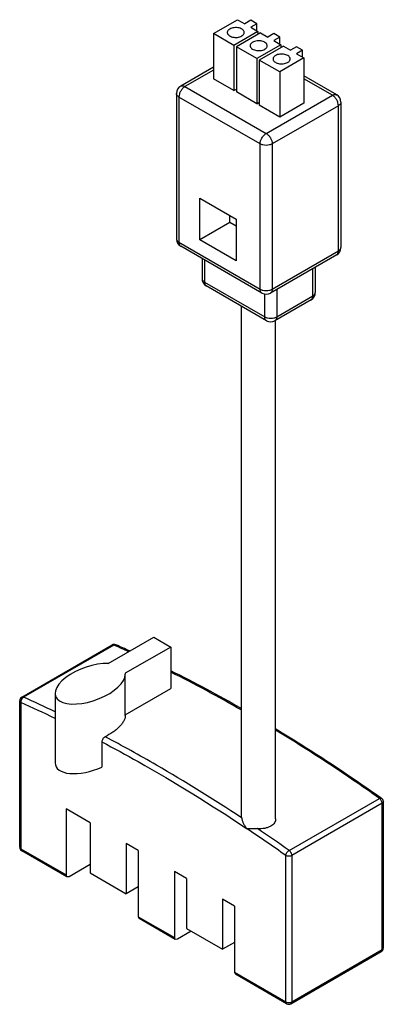
# Model space of a CAD drawing. Units: millimetres. Extents: x 28 to 70, y 11 to 126.
import ezdxf

# ---------------------------------------------------------------- set-up
doc = ezdxf.new("R2010")
doc.units = ezdxf.units.MM
doc.header["$LTSCALE"] = 8.890465
doc.layers.get('0').update_dxf_attribs({"linetype": 'CONTINUOUS'})

msp = doc.modelspace()

# ---------------------------------------------------------------- linework, layer by layer
at = {"color": 7}
for p, q in [((50.38, 124.56), (53.21, 126.19)), ((53.21, 126.19), (54.05, 125.71)), ((54.76, 126.12), (54.05, 125.71)), ((55.47, 125.71), (54.76, 126.12)), ((55.47, 125.71), (54.76, 125.3)), ((54.76, 125.3), (55.6, 124.81)), ((55.47, 124.89), (55.47, 125.71)), ((50.38, 124.56), (50.38, 119.25)), ((52.78, 123.18), (50.38, 124.56)), ((55.6, 124.81), (52.78, 123.18)), ((55.9, 124.64), (53.07, 123.01)), ((55.6, 124.81), (55.6, 124.47)), ((55.9, 124.64), (56.75, 124.15)), ((57.45, 124.56), (56.75, 124.15)), ((58.16, 124.15), (57.45, 124.56)), ((58.16, 124.15), (57.45, 123.74)), ((58.16, 123.34), (58.16, 124.15)), ((52.78, 123.18), (52.78, 117.87)), ((53.07, 123.01), (53.07, 117.7)), ((55.47, 121.62), (53.07, 123.01)), ((58.3, 123.26), (55.47, 121.62)), ((58.59, 123.09), (55.76, 121.45)), ((57.45, 123.74), (58.3, 123.26)), ((58.3, 123.26), (58.3, 122.91)), ((58.59, 123.09), (59.44, 122.6)), ((60.14, 123.01), (59.44, 122.6)), ((60.85, 122.6), (60.14, 123.01)), ((55.47, 121.62), (55.47, 116.32)), ((55.76, 121.45), (55.76, 116.15)), ((58.16, 120.07), (55.76, 121.45)), ((60.99, 121.7), (58.16, 120.07)), ((60.85, 122.6), (60.14, 122.19)), ((60.14, 122.19), (60.99, 121.7)), ((60.85, 121.78), (60.85, 122.6)), ((60.99, 121.7), (60.99, 116.4)), ((50.38, 120.61), (46.52, 118.38)), ((50.38, 120.27), (47.02, 118.34)), ((52.78, 117.87), (50.38, 119.25)), ((58.16, 120.07), (58.16, 114.76)), ((64.85, 117.36), (60.99, 119.59)), ((64.35, 117.31), (60.99, 119.25)), ((47.02, 118.34), (56.57, 112.82)), ((52.78, 117.87), (53.07, 118.04)), ((46.02, 117.52), (46.02, 100.45)), ((46.32, 117.11), (46.32, 100.05)), ((55.86, 111.6), (46.32, 117.11)), ((55.47, 116.32), (53.07, 117.7)), ((56.57, 112.82), (64.35, 117.31)), ((55.47, 116.32), (55.76, 116.49)), ((58.16, 114.76), (55.76, 116.15)), ((65.05, 116.09), (57.28, 111.6)), ((60.99, 116.4), (58.16, 114.76)), ((65.05, 99.03), (65.05, 116.09)), ((65.35, 116.5), (65.35, 99.43)), ((55.86, 94.53), (55.86, 111.6)), ((57.28, 111.6), (57.28, 94.53)), ((48.79, 100.33), (48.79, 105.23)), ((48.79, 105.23), (53.03, 102.78)), ((52.29, 102.35), (52.29, 103.21)), ((52.29, 102.35), (48.79, 100.33)), ((53.03, 101.92), (52.29, 102.35)), ((53.03, 102.78), (53.03, 97.88)), ((46.32, 100.05), (55.86, 94.53)), ((56.07, 94.08), (46.52, 99.59)), ((53.03, 97.88), (48.79, 100.33)), ((64.85, 98.57), (57.07, 94.08)), ((57.28, 94.53), (65.05, 99.03)), ((49.03, 98.14), (49.03, 95.78)), ((49.32, 97.97), (49.32, 95.37)), ((62.05, 93.74), (62.05, 96.95)), ((62.34, 97.12), (62.34, 94.15)), ((49.32, 95.37), (56.39, 91.29)), ((56.6, 90.83), (49.53, 94.91)), ((56.39, 91.29), (56.39, 93.96)), ((57.81, 94.5), (57.81, 91.29)), ((57.81, 91.29), (62.05, 93.74)), ((61.84, 93.28), (57.6, 90.83)), ((53.68, 32.49), (53.68, 92.51)), ((57.68, 32.31), (57.68, 90.88)), ((38.02, 50.55), (43.38, 53.65)), ((43.38, 53.65), (45.36, 52.5)), ((27.86, 46.61), (38.46, 52.74)), ((38.67, 52.73), (28.07, 46.61)), ((38.67, 52.73), (38.46, 52.74)), ((38.92, 52.76), (38.67, 52.73)), ((38.86, 52.65), (38.67, 52.73)), ((38.86, 52.64), (38.67, 52.73)), ((45.36, 52.5), (40, 49.41)), ((45.36, 52.5), (45.36, 47.64)), ((40, 49.41), (40.01, 49.3)), ((40.01, 44.44), (40.01, 49.3)), ((40, 44.54), (45.36, 47.64)), ((27.86, 46.61), (28.07, 46.61)), ((31.76, 47.06), (31.76, 38.89)), ((27.75, 45.98), (27.61, 46.18)), ((27.61, 28.99), (27.61, 46.18)), ((27.75, 45.98), (27.75, 28.79)), ((37.26, 41.35), (37.26, 38.4)), ((59.26, 28.6), (69.87, 34.72)), ((69.87, 34.72), (70.12, 34.75)), ((69.95, 34.86), (70.12, 34.75)), ((69.96, 34.86), (70.12, 34.75)), ((70.18, 34.14), (59.57, 28.01)), ((70.33, 34.34), (70.18, 34.14)), ((70.18, 16.95), (70.18, 34.14)), ((70.33, 17.15), (70.33, 34.34)), ((35.89, 31.85), (33.06, 33.48)), ((33.06, 33.48), (33.06, 25.72)), ((53.65, 32.44), (53.69, 32.42)), ((53.65, 32.44), (53.69, 32.42)), ((53.69, 32.42), (53.68, 32.49)), ((35.89, 31.85), (35.89, 25.97)), ((27.61, 28.99), (27.75, 28.79)), ((41.54, 28.58), (40.13, 29.4)), ((40.13, 29.4), (40.13, 23.52)), ((27.75, 28.79), (33.06, 25.72)), ((27.75, 28.79), (27.86, 28.56)), ((33.16, 25.49), (27.86, 28.56)), ((41.54, 28.58), (41.54, 20.82)), ((58.87, 10.82), (58.87, 28.01)), ((59.57, 28.01), (59.57, 10.82)), ((35.89, 26.95), (33.41, 25.52)), ((33.16, 25.49), (33.06, 25.72)), ((33.41, 25.52), (33.16, 25.49)), ((35.89, 25.97), (40.13, 23.52)), ((47.2, 25.32), (45.78, 26.13)), ((45.78, 26.13), (45.78, 18.37)), ((41.54, 24.34), (40.13, 23.52)), ((47.2, 25.32), (47.2, 19.44)), ((52.86, 22.05), (51.44, 22.87)), ((51.44, 22.87), (51.44, 16.99)), ((52.86, 22.05), (52.86, 14.29)), ((41.54, 20.82), (45.78, 18.37)), ((41.54, 20.82), (41.65, 20.6)), ((45.89, 18.15), (41.65, 20.6)), ((47.76, 19.11), (46.14, 18.17)), ((47.2, 19.44), (51.44, 16.99)), ((45.89, 18.15), (45.78, 18.37)), ((46.14, 18.17), (45.89, 18.15)), ((52.86, 17.8), (51.44, 16.99)), ((59.47, 10.59), (70.08, 16.72)), ((59.57, 10.82), (70.18, 16.95)), ((70.08, 16.72), (70.18, 16.95)), ((70.18, 16.95), (70.33, 17.15)), ((52.86, 14.29), (58.87, 10.82)), ((52.86, 14.29), (52.96, 14.06)), ((58.97, 10.59), (52.96, 14.06)), ((58.97, 10.59), (58.87, 10.82)), ((59.57, 10.82), (59.47, 10.59))]:
    msp.add_line(p, q, dxfattribs=at)
for centre, radius, start, end in [((47.02, 117.52), 1, 119.9999, 180), ((64.35, 116.5), 1, 0, 60.0006), ((47.02, 100.45), 1, 180, 240.0006), ((64.35, 99.43), 1, 299.9999, 360), ((50.03, 95.78), 1, 180, 240.0006), ((56.57, 94.94), 1, 240.0006, 299.9999), ((61.34, 94.15), 1, 299.9999, 360), ((57.1, 91.7), 1, 240.0006, 299.9999), ((38.71, 52.3), 0.5, 65.9568, 119.9999), ((-24.92, -89.81), 156.08, 65.2606, 65.8786), ((-24.35, -89.06), 155.29, 65.3173, 65.9563), ((-32.09, -104.93), 172.95, 60.2659, 63.3964), ((-33.84, -107.75), 176.12, 60.1997, 63.2749), ((28.11, 46.18), 0.5, 119.9999, 180.1243), ((-35.88, -96.71), 156.93, 64.4682, 65.9541), ((-36.13, -97.2), 156.78, 64.3392, 65.9536), ((-44.98, -114.8), 177.2, 59.9822, 62.2063), ((-52.65, -128.09), 192.54, 56.4892, 59.985), ((69.83, 34.34), 0.5, 359.9016, 54.6808), ((-62.53, -143.26), 209.93, 54.6723, 56.1957), ((-63.07, -144.02), 211.57, 54.6753, 55.8946), ((28.11, 28.99), 0.5, 180, 240.0006), ((69.83, 17.15), 0.5, 299.9999, 360), ((59.22, 11.03), 0.5, 240.0006, 299.9999)]:
    msp.add_arc(centre, radius, start, end, dxfattribs=at)
for centre, start_param, end_param in [((35.89, 48.18), 0.862101, 6.119345), ((35.89, 40.01), 2.977753, 4.887614)]:
    msp.add_ellipse(centre, major_axis=(4.07, 1.45), ratio=0.464505, start_param=start_param, end_param=end_param, dxfattribs=at)
for points, knots in [([(52.29, 125.09), (52.24, 125.07), (52.16, 125.01), (52.07, 124.91), (52.01, 124.8), (51.99, 124.72), (51.99, 124.69)], [0, 0, 0, 0, 0.289398, 0.54913, 0.782315, 1, 1, 1, 1]), ([(53.99, 124.69), (53.99, 124.71), (53.99, 124.77), (53.94, 124.89), (53.82, 125.02), (53.62, 125.15), (53.37, 125.23), (53.09, 125.27), (52.8, 125.26), (52.53, 125.21), (52.36, 125.14), (52.29, 125.09)], [0, 0, 0, 0, 0.042875, 0.087515, 0.18692, 0.304238, 0.437962, 0.582366, 0.729555, 0.871285, 1, 1, 1, 1]), ([(51.99, 124.69), (51.99, 124.66), (52, 124.6), (52.05, 124.48), (52.16, 124.35), (52.36, 124.23), (52.62, 124.14), (52.9, 124.1), (53.18, 124.11), (53.46, 124.17), (53.63, 124.24), (53.7, 124.28)], [0, 0, 0, 0, 0.042875, 0.087515, 0.18692, 0.304238, 0.437962, 0.582366, 0.729555, 0.871285, 1, 1, 1, 1]), ([(53.7, 124.28), (53.74, 124.3), (53.82, 124.36), (53.92, 124.46), (53.98, 124.57), (53.99, 124.65), (53.99, 124.69)], [0, 0, 0, 0, 0.289398, 0.54913, 0.782315, 1, 1, 1, 1]), ([(54.98, 123.54), (54.93, 123.52), (54.85, 123.46), (54.76, 123.36), (54.7, 123.25), (54.68, 123.17), (54.68, 123.13)], [0, 0, 0, 0, 0.289398, 0.54913, 0.782315, 1, 1, 1, 1]), ([(54.68, 123.13), (54.68, 123.1), (54.69, 123.05), (54.74, 122.93), (54.86, 122.79), (55.06, 122.67), (55.31, 122.59), (55.59, 122.55), (55.88, 122.56), (56.15, 122.61), (56.32, 122.68), (56.39, 122.72)], [0, 0, 0, 0, 0.042875, 0.087515, 0.18692, 0.304238, 0.437962, 0.582366, 0.729555, 0.871285, 1, 1, 1, 1]), ([(56.68, 123.13), (56.68, 123.16), (56.68, 123.22), (56.63, 123.34), (56.51, 123.47), (56.31, 123.59), (56.06, 123.68), (55.78, 123.71), (55.49, 123.71), (55.22, 123.65), (55.05, 123.58), (54.98, 123.54)], [0, 0, 0, 0, 0.042875, 0.087515, 0.18692, 0.304238, 0.437962, 0.582366, 0.729555, 0.871285, 1, 1, 1, 1]), ([(56.39, 122.72), (56.44, 122.75), (56.51, 122.8), (56.61, 122.9), (56.67, 123.01), (56.68, 123.09), (56.68, 123.13)], [0, 0, 0, 0, 0.289398, 0.54913, 0.782315, 1, 1, 1, 1]), ([(57.67, 121.99), (57.63, 121.96), (57.55, 121.91), (57.45, 121.81), (57.39, 121.7), (57.38, 121.62), (57.38, 121.58)], [0, 0, 0, 0, 0.289398, 0.54913, 0.782315, 1, 1, 1, 1]), ([(57.38, 121.58), (57.38, 121.55), (57.38, 121.49), (57.43, 121.38), (57.55, 121.24), (57.75, 121.12), (58, 121.03), (58.28, 121), (58.57, 121), (58.84, 121.06), (59.01, 121.13), (59.08, 121.17)], [0, 0, 0, 0, 0.042875, 0.087515, 0.18692, 0.304238, 0.437962, 0.582366, 0.729555, 0.871285, 1, 1, 1, 1]), ([(59.38, 121.58), (59.38, 121.61), (59.37, 121.67), (59.32, 121.78), (59.21, 121.92), (59, 122.04), (58.75, 122.12), (58.47, 122.16), (58.18, 122.15), (57.91, 122.1), (57.74, 122.03), (57.67, 121.99)], [0, 0, 0, 0, 0.042875, 0.087515, 0.18692, 0.304238, 0.437962, 0.582366, 0.729555, 0.871285, 1, 1, 1, 1]), ([(59.08, 121.17), (59.13, 121.2), (59.21, 121.25), (59.3, 121.35), (59.36, 121.46), (59.38, 121.54), (59.38, 121.58)], [0, 0, 0, 0, 0.289398, 0.54913, 0.782315, 1, 1, 1, 1]), ([(47.02, 118.34), (46.92, 118.28), (46.73, 118.12), (46.51, 117.81), (46.36, 117.47), (46.32, 117.23), (46.32, 117.11)], [0, 0, 0, 0, 0.237246, 0.499998, 0.762752, 1, 1, 1, 1]), ([(46.52, 118.38), (46.56, 118.4), (46.63, 118.43), (46.76, 118.43), (46.89, 118.4), (46.98, 118.36), (47.02, 118.34)], [0, 0, 0, 0, 0.217751, 0.450894, 0.710465, 1, 1, 1, 1]), ([(46.32, 117.11), (46.27, 117.14), (46.19, 117.19), (46.1, 117.29), (46.04, 117.4), (46.02, 117.48), (46.02, 117.52)], [0, 0, 0, 0, 0.289538, 0.54911, 0.782252, 1, 1, 1, 1]), ([(64.35, 117.31), (64.39, 117.34), (64.48, 117.38), (64.61, 117.41), (64.74, 117.41), (64.81, 117.38), (64.85, 117.36)], [0, 0, 0, 0, 0.289535, 0.549107, 0.78225, 1, 1, 1, 1]), ([(65.05, 116.09), (65.05, 116.21), (65.01, 116.45), (64.86, 116.79), (64.64, 117.1), (64.45, 117.26), (64.35, 117.31)], [0, 0, 0, 0, 0.237248, 0.500001, 0.762753, 1, 1, 1, 1]), ([(65.35, 116.5), (65.35, 116.46), (65.33, 116.38), (65.27, 116.27), (65.18, 116.17), (65.1, 116.12), (65.05, 116.09)], [0, 0, 0, 0, 0.217749, 0.450891, 0.710463, 1, 1, 1, 1]), ([(55.86, 111.6), (55.86, 111.72), (55.9, 111.96), (56.06, 112.3), (56.28, 112.61), (56.47, 112.77), (56.57, 112.82)], [0, 0, 0, 0, 0.237248, 0.500002, 0.762754, 1, 1, 1, 1]), ([(56.57, 112.82), (56.67, 112.77), (56.86, 112.61), (57.08, 112.3), (57.23, 111.96), (57.28, 111.72), (57.28, 111.6)], [0, 0, 0, 0, 0.237247, 0.499999, 0.762752, 1, 1, 1, 1]), ([(57.28, 111.6), (57.18, 111.54), (56.94, 111.46), (56.57, 111.42), (56.2, 111.46), (55.96, 111.54), (55.86, 111.6)], [0, 0, 0, 0, 0.237247, 0.499999, 0.762753, 1, 1, 1, 1]), ([(46.02, 100.45), (46.02, 100.42), (46.04, 100.34), (46.1, 100.23), (46.19, 100.13), (46.27, 100.07), (46.32, 100.05)], [0, 0, 0, 0, 0.217748, 0.45089, 0.710462, 1, 1, 1, 1]), ([(46.32, 100.05), (46.32, 100), (46.32, 99.9), (46.36, 99.77), (46.43, 99.66), (46.49, 99.61), (46.52, 99.59)], [0, 0, 0, 0, 0.289537, 0.549109, 0.782251, 1, 1, 1, 1]), ([(64.85, 98.57), (64.88, 98.59), (64.94, 98.64), (65.01, 98.75), (65.05, 98.88), (65.05, 98.97), (65.05, 99.03)], [0, 0, 0, 0, 0.21775, 0.450893, 0.710464, 1, 1, 1, 1]), ([(65.05, 99.03), (65.1, 99.05), (65.18, 99.11), (65.27, 99.21), (65.33, 99.32), (65.35, 99.4), (65.35, 99.43)], [0, 0, 0, 0, 0.289537, 0.549109, 0.782251, 1, 1, 1, 1]), ([(49.03, 95.78), (49.03, 95.74), (49.04, 95.66), (49.1, 95.55), (49.2, 95.45), (49.28, 95.4), (49.32, 95.37)], [0, 0, 0, 0, 0.217748, 0.45089, 0.710462, 1, 1, 1, 1]), ([(49.32, 95.37), (49.32, 95.32), (49.33, 95.22), (49.37, 95.09), (49.43, 94.98), (49.49, 94.93), (49.53, 94.91)], [0, 0, 0, 0, 0.289537, 0.549109, 0.782251, 1, 1, 1, 1]), ([(56.07, 94.08), (56.04, 94.1), (55.97, 94.15), (55.91, 94.25), (55.87, 94.39), (55.86, 94.48), (55.86, 94.53)], [0, 0, 0, 0, 0.217749, 0.450891, 0.710463, 1, 1, 1, 1]), ([(55.86, 94.53), (55.96, 94.48), (56.2, 94.39), (56.57, 94.35), (56.94, 94.39), (57.18, 94.48), (57.28, 94.53)], [0, 0, 0, 0, 0.237247, 0.500001, 0.762753, 1, 1, 1, 1]), ([(57.28, 94.53), (57.28, 94.48), (57.27, 94.39), (57.23, 94.25), (57.16, 94.15), (57.1, 94.1), (57.07, 94.08)], [0, 0, 0, 0, 0.289536, 0.549107, 0.78225, 1, 1, 1, 1]), ([(61.92, 93.34), (61.96, 93.39), (62.03, 93.52), (62.05, 93.66), (62.05, 93.74)], [0, 0, 0, 0, 0.456893, 1, 1, 1, 1]), ([(62.05, 93.74), (62.09, 93.76), (62.17, 93.82), (62.27, 93.92), (62.33, 94.03), (62.34, 94.11), (62.34, 94.15)], [0, 0, 0, 0, 0.289537, 0.549109, 0.782251, 1, 1, 1, 1]), ([(61.84, 93.28), (61.86, 93.29), (61.89, 93.31), (61.91, 93.33), (61.92, 93.34)], [0, 0, 0, 0, 0.746758, 1, 1, 1, 1]), ([(56.39, 91.29), (56.49, 91.23), (56.73, 91.15), (57.1, 91.11), (57.47, 91.15), (57.71, 91.23), (57.81, 91.29)], [0, 0, 0, 0, 0.237247, 0.500001, 0.762753, 1, 1, 1, 1]), ([(56.6, 90.83), (56.57, 90.85), (56.5, 90.9), (56.44, 91.01), (56.4, 91.14), (56.39, 91.24), (56.39, 91.29)], [0, 0, 0, 0, 0.217749, 0.450891, 0.710463, 1, 1, 1, 1]), ([(57.81, 91.29), (57.81, 91.24), (57.8, 91.14), (57.76, 91.01), (57.69, 90.9), (57.63, 90.85), (57.6, 90.83)], [0, 0, 0, 0, 0.289536, 0.549107, 0.78225, 1, 1, 1, 1]), ([(27.83, 46.34), (27.81, 46.31), (27.77, 46.19), (27.75, 46.07), (27.75, 45.98)], [0, 0, 0, 0, 0.262475, 1, 1, 1, 1]), ([(27.97, 46.53), (27.95, 46.52), (27.9, 46.46), (27.86, 46.39), (27.83, 46.34)], [0, 0, 0, 0, 0.241312, 1, 1, 1, 1]), ([(28.07, 46.61), (28.06, 46.6), (28.02, 46.58), (27.99, 46.55), (27.97, 46.53)], [0, 0, 0, 0, 0.238615, 1, 1, 1, 1]), ([(40.01, 44.44), (40.01, 44.19), (39.87, 43.82), (39.56, 43.39), (39.27, 43.07), (38.92, 42.76), (38.39, 42.37), (37.95, 42.11), (37.64, 41.95)], [0, 0, 0, 0, 0.205156, 0.319777, 0.442203, 0.571936, 0.708446, 1, 1, 1, 1]), ([(57.69, 42.9), (58.72, 42.28), (62.88, 39.71), (66.95, 36.99), (69.96, 34.86)], [0, 0, 0, 0, 0.246154, 1, 1, 1, 1]), ([(37.64, 41.95), (37.59, 41.92), (37.49, 41.85), (37.37, 41.7), (37.28, 41.53), (37.26, 41.41), (37.26, 41.35)], [0, 0, 0, 0, 0.241932, 0.505452, 0.765504, 1, 1, 1, 1]), ([(69.87, 34.72), (68.86, 35.44), (64.87, 38.21), (60.79, 40.85), (57.68, 42.73)], [0, 0, 0, 0, 0.253835, 1, 1, 1, 1]), ([(37.26, 41.35), (38.69, 40.6), (44.49, 37.44), (50.12, 33.96), (54.27, 31.18)], [0, 0, 0, 0, 0.244325, 1, 1, 1, 1]), ([(70.18, 34.14), (70.18, 34.19), (70.16, 34.3), (70.1, 34.46), (70, 34.61), (69.91, 34.69), (69.87, 34.72)], [0, 0, 0, 0, 0.234128, 0.493328, 0.756114, 1, 1, 1, 1]), ([(53.69, 32.42), (53.69, 32.37), (53.71, 32.28), (53.76, 32.07), (53.87, 31.8), (54.05, 31.48), (54.19, 31.28), (54.27, 31.18)], [0, 0, 0, 0, 0.097998, 0.209907, 0.457752, 0.723965, 1, 1, 1, 1]), ([(57.1, 31.45), (56.99, 31.39), (56.76, 31.29), (56.25, 31.15), (55.84, 31.14), (55.56, 31.16)], [0, 0, 0, 0, 0.228284, 0.474975, 1, 1, 1, 1]), ([(57.68, 32.31), (57.68, 32.23), (57.66, 32.06), (57.54, 31.82), (57.35, 31.61), (57.19, 31.5), (57.1, 31.45)], [0, 0, 0, 0, 0.226258, 0.462306, 0.718603, 1, 1, 1, 1]), ([(54.27, 31.18), (54.36, 31.17), (54.55, 31.17), (54.86, 31.17), (55.2, 31.18), (55.44, 31.17), (55.56, 31.16)], [0, 0, 0, 0, 0.207069, 0.445235, 0.712083, 1, 1, 1, 1]), ([(58.87, 28.01), (58.87, 28.07), (58.91, 28.19), (58.99, 28.35), (59.11, 28.49), (59.21, 28.57), (59.26, 28.6)], [0, 0, 0, 0, 0.230308, 0.492769, 0.759129, 1, 1, 1, 1]), ([(59.57, 28.01), (59.52, 27.98), (59.41, 27.94), (59.22, 27.92), (59.03, 27.94), (58.92, 27.98), (58.87, 28.01)], [0, 0, 0, 0, 0.237218, 0.499999, 0.762781, 1, 1, 1, 1]), ([(59.26, 28.6), (59.31, 28.57), (59.39, 28.49), (59.49, 28.34), (59.55, 28.18), (59.57, 28.07), (59.57, 28.01)], [0, 0, 0, 0, 0.243886, 0.506672, 0.765872, 1, 1, 1, 1]), ([(58.87, 10.82), (58.92, 10.79), (59.03, 10.75), (59.22, 10.73), (59.41, 10.75), (59.52, 10.79), (59.57, 10.82)], [0, 0, 0, 0, 0.237219, 0.500001, 0.762782, 1, 1, 1, 1])]:
    msp.add_open_spline(points, degree=3, knots=knots, dxfattribs=at)

doc.saveas('drawing.dxf')
